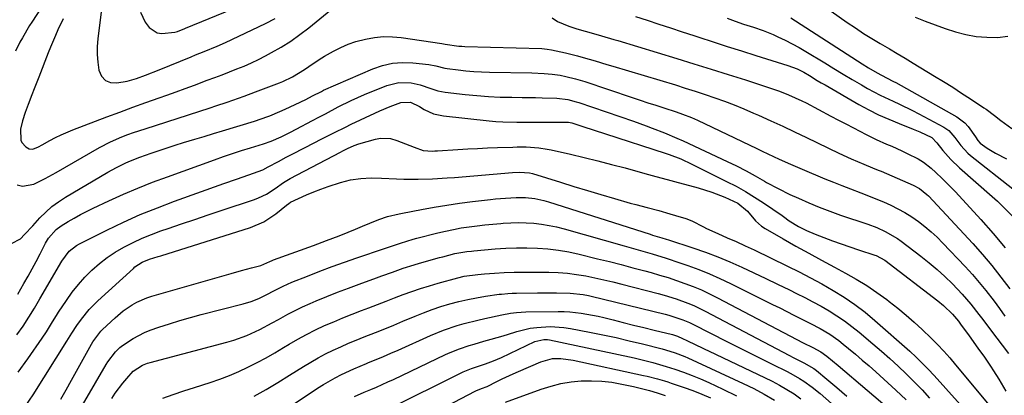
# Model space of a CAD drawing. Units: inches. Extents: x 1867910 to 1873246, y 410792 to 416104.
# Drawn here: x 1872545 to 1872879, y 412199 to 412326 of the extents above; entities that cross this region are included whole.
import ezdxf

# ---------------------------------------------------------------- set-up
doc = ezdxf.new("R2010")
doc.units = ezdxf.units.IN
doc.header["$MEASUREMENT"] = 0
doc.layers.add('7', color=7, linetype='Continuous')
doc.layers.add('8', color=7, linetype='Continuous')

msp = doc.modelspace()

# ---------------------------------------------------------------- linework, layer by layer
at = {"layer": '7', "color": 18}
for points in [[(1872559.29, 412340.86, 1766), (1872549.32, 412325.49, 1766), (1872548.57, 412324.31, 1766), (1872546.11, 412320.19, 1766), (1872545.3, 412318.71, 1766), (1872543.81, 412315.67, 1766)], [(1872807.25, 412338.41, 1756), (1872825.48, 412325.4, 1756), (1872828.22, 412323.51, 1756), (1872830.98, 412321.67, 1756), (1872833.8, 412319.9, 1756), (1872836.66, 412318.19, 1756), (1872839.72, 412316.4, 1756), (1872842.4, 412314.82, 1756), (1872845.07, 412313.23, 1756), (1872847.73, 412311.62, 1756), (1872855.03, 412307.2, 1756), (1872858.11, 412305.31, 1756), (1872861.17, 412303.39, 1756), (1872864.21, 412301.44, 1756), (1872867.23, 412299.45, 1756), (1872871.75, 412296.44, 1756), (1872872.49, 412295.93, 1756), (1872875.36, 412293.8, 1756), (1872877.49, 412292.18, 1756), (1872881.23, 412289.4, 1756)], [(1872559.88, 412326.66, 1764), (1872558.1, 412322.85, 1764), (1872557.28, 412320.91, 1764), (1872555.67, 412317.02, 1764), (1872554.89, 412315.06, 1764), (1872551.65, 412306.81, 1764), (1872550.09, 412302.82, 1764), (1872549.3, 412300.83, 1764), (1872548.02, 412297.58, 1764), (1872547.01, 412294.83, 1764), (1872546.12, 412292.05, 1764), (1872545.49, 412289.21, 1764), (1872545.59, 412285.49, 1764), (1872545.93, 412284.61, 1764), (1872547.23, 412283.18, 1764), (1872548.38, 412282.53, 1764), (1872549.62, 412282.42, 1764), (1872551.56, 412283.22, 1764), (1872552.83, 412283.89, 1764), (1872555.38, 412285.3, 1764), (1872557.31, 412286.31, 1764), (1872559.25, 412287.26, 1764), (1872563.25, 412288.95, 1764), (1872574.71, 412293.33, 1764), (1872579.12, 412294.99, 1764), (1872583.54, 412296.64, 1764), (1872587.97, 412298.25, 1764), (1872592.41, 412299.83, 1764), (1872595.03, 412300.76, 1764), (1872598.16, 412301.88, 1764), (1872601.29, 412303.01, 1764), (1872604.41, 412304.15, 1764), (1872608.73, 412305.77, 1764), (1872611.24, 412306.72, 1764), (1872613.74, 412307.67, 1764), (1872616.24, 412308.63, 1764), (1872618.74, 412309.6, 1764), (1872621.21, 412310.61, 1764), (1872623.66, 412311.68, 1764), (1872626.07, 412312.85, 1764), (1872628.45, 412314.07, 1764), (1872630.46, 412315.14, 1764), (1872633.76, 412317.04, 1764), (1872636.99, 412319.06, 1764), (1872640.08, 412321.26, 1764), (1872643.1, 412323.59, 1764), (1872656.15, 412334.28, 1764)], [(1872572.83, 412328.99, 1762), (1872571.68, 412319.86, 1762), (1872571.47, 412317.2, 1762), (1872571.42, 412314.54, 1762), (1872571.63, 412311.88, 1762), (1872572, 412309.23, 1762), (1872572.95, 412307.14, 1762), (1872574.21, 412305.71, 1762), (1872575.99, 412305.03, 1762), (1872578.12, 412304.85, 1762), (1872581.62, 412305.52, 1762), (1872584.78, 412306.39, 1762), (1872587.86, 412307.53, 1762), (1872592.44, 412309.35, 1762), (1872603.3, 412313.77, 1762), (1872604.76, 412314.37, 1762), (1872607.68, 412315.54, 1762), (1872612.04, 412317.34, 1762), (1872614.91, 412318.64, 1762), (1872628.44, 412325.03, 1762), (1872631.68, 412326.67, 1762)], [(1872725.5, 412326.9, 1764), (1872727.37, 412325.74, 1764), (1872731.18, 412324.16, 1764), (1872733.91, 412323.17, 1764), (1872736.73, 412322.39, 1764), (1872739.52, 412321.69, 1764), (1872742.29, 412320.9, 1764), (1872746.42, 412319.65, 1764), (1872747.8, 412319.23, 1764), (1872767.71, 412313.18, 1764), (1872773.54, 412311.39, 1764), (1872779.36, 412309.58, 1764), (1872785.17, 412307.74, 1764), (1872790.97, 412305.88, 1764), (1872799.44, 412303.14, 1764), (1872802.54, 412302.07, 1764), (1872805.6, 412300.88, 1764), (1872810.08, 412298.83, 1764), (1872811.55, 412298.08, 1764), (1872819.92, 412293.64, 1764), (1872822.47, 412292.29, 1764), (1872825.02, 412290.95, 1764), (1872827.58, 412289.61, 1764), (1872831.88, 412287.36, 1764), (1872835.29, 412285.68, 1764), (1872838.78, 412284.14, 1764), (1872840.53, 412283.39, 1764), (1872844, 412281.81, 1764), (1872845.71, 412280.97, 1764), (1872849.46, 412279.09, 1764), (1872851.32, 412278, 1764), (1872853.84, 412275.97, 1764), (1872855.44, 412274.51, 1764), (1872857.64, 412272.41, 1764), (1872859.11, 412270.97, 1764), (1872861.99, 412268.03, 1764), (1872863.39, 412266.53, 1764), (1872870.75, 412258.53, 1764), (1872874.93, 412253.77, 1764), (1872878.95, 412248.89, 1764)], [(1872753.72, 412327.36, 1762), (1872757.68, 412326.13, 1762), (1872761.63, 412324.84, 1762), (1872765.57, 412323.54, 1762), (1872769.52, 412322.24, 1762), (1872773.46, 412320.94, 1762), (1872775.2, 412320.37, 1762), (1872780.01, 412318.79, 1762), (1872784.83, 412317.24, 1762), (1872789.66, 412315.71, 1762), (1872794.5, 412314.19, 1762), (1872805.37, 412310.83, 1762), (1872808.48, 412309.66, 1762), (1872810.71, 412308.54, 1762), (1872812.67, 412307.36, 1762), (1872815.33, 412305.75, 1762), (1872816.68, 412304.96, 1762), (1872818.02, 412304.18, 1762), (1872829.41, 412297.61, 1762), (1872832.72, 412295.79, 1762), (1872836.08, 412294.09, 1762), (1872839.52, 412292.53, 1762), (1872843.01, 412291.09, 1762), (1872847.77, 412289.24, 1762), (1872850.04, 412288.3, 1762), (1872854.15, 412286.32, 1762), (1872855.81, 412284.6, 1762), (1872857.88, 412281.93, 1762), (1872860.52, 412278.86, 1762), (1872863.44, 412276.05, 1762), (1872874.55, 412266.37, 1762), (1872876.32, 412264.76, 1762), (1872878.06, 412263.12, 1762), (1872881.38, 412259.67, 1762)], [(1872806.33, 412326.94, 1758), (1872830.48, 412311.35, 1758), (1872832.66, 412309.98, 1758), (1872835.56, 412308.26, 1758), (1872838.73, 412306.61, 1758), (1872841.13, 412305.4, 1758), (1872841.91, 412304.97, 1758), (1872862.59, 412293.33, 1758), (1872865.28, 412291.36, 1758), (1872866.41, 412290.14, 1758), (1872868.86, 412286.62, 1758), (1872869.7, 412285.29, 1758), (1872870.45, 412284.41, 1758), (1872872.85, 412282.77, 1758), (1872875.66, 412281.03, 1758), (1872879.44, 412279.09, 1758)], [(1872848.43, 412327.23, 1754), (1872851.81, 412325.85, 1754), (1872855.2, 412324.54, 1754), (1872858.64, 412323.33, 1754), (1872862.1, 412322.19, 1754), (1872865.63, 412321.28, 1754), (1872869.14, 412320.62, 1754), (1872872.7, 412320.34, 1754), (1872876.29, 412320.29, 1754), (1872879.82, 412320.72, 1754)], [(1872544.3, 412270.36, 1766), (1872546.14, 412269.91, 1766), (1872549.96, 412270.58, 1766), (1872553.83, 412272.46, 1766), (1872557.61, 412274.53, 1766), (1872572.28, 412282.99, 1766), (1872575.99, 412284.94, 1766), (1872579.84, 412286.59, 1766), (1872581.85, 412287.34, 1766), (1872583.78, 412288.04, 1766), (1872587.66, 412289.34, 1766), (1872609.68, 412296.44, 1766), (1872611.61, 412297.07, 1766), (1872615.47, 412298.37, 1766), (1872617.39, 412299.04, 1766), (1872621.22, 412300.42, 1766), (1872625.03, 412301.83, 1766), (1872633.2, 412304.9, 1766), (1872634.31, 412305.35, 1766), (1872637.56, 412306.91, 1766), (1872641.64, 412309.44, 1766), (1872643.12, 412310.48, 1766), (1872646.62, 412312.8, 1766), (1872648.42, 412313.9, 1766), (1872651.45, 412315.64, 1766), (1872653.93, 412316.91, 1766), (1872656.47, 412318.02, 1766), (1872659.09, 412318.9, 1766), (1872662.33, 412319.77, 1766), (1872665.35, 412320.28, 1766), (1872668.37, 412320.57, 1766), (1872671.41, 412320.52, 1766), (1872674.45, 412320.26, 1766), (1872688.14, 412318.28, 1766), (1872689.32, 412318.02, 1766), (1872693.95, 412317.39, 1766), (1872694.96, 412317.32, 1766), (1872695.98, 412317.28, 1766), (1872722, 412316.5, 1766), (1872723.87, 412316.37, 1766), (1872725.26, 412316.15, 1766), (1872730.04, 412315.04, 1766), (1872734.08, 412314.04, 1766), (1872736.08, 412313.49, 1766), (1872740.08, 412312.33, 1766), (1872744.07, 412311.14, 1766), (1872746.06, 412310.54, 1766), (1872767.26, 412304.18, 1766), (1872770.62, 412303.15, 1766), (1872773.97, 412302.09, 1766), (1872777.3, 412300.98, 1766), (1872780.63, 412299.85, 1766), (1872783.93, 412298.65, 1766), (1872787.21, 412297.4, 1766), (1872790.46, 412296.06, 1766), (1872793.69, 412294.67, 1766), (1872795.45, 412293.89, 1766), (1872799.53, 412292.05, 1766), (1872803.6, 412290.18, 1766), (1872807.65, 412288.27, 1766), (1872811.68, 412286.34, 1766), (1872822.57, 412281.07, 1766), (1872826.8, 412279.12, 1766), (1872831.09, 412277.29, 1766), (1872834.01, 412276.12, 1766), (1872835.94, 412275.32, 1766), (1872836.91, 412274.91, 1766), (1872847.8, 412270.16, 1766), (1872849.9, 412269.04, 1766), (1872852.39, 412267.08, 1766), (1872852.95, 412266.52, 1766), (1872867.96, 412250.36, 1766), (1872871.26, 412246.67, 1766), (1872874.46, 412242.9, 1766), (1872877.52, 412239.01, 1766), (1872880.48, 412235.04, 1766)], [(1872542.45, 412250.4, 1768), (1872545.47, 412251.97, 1768), (1872546.87, 412253.44, 1768), (1872549.64, 412256.42, 1768), (1872552.05, 412259.08, 1768), (1872554.02, 412261.06, 1768), (1872556.09, 412262.92, 1768), (1872558.33, 412264.57, 1768), (1872560.67, 412266.1, 1768), (1872575.01, 412274.56, 1768), (1872578.03, 412276.23, 1768), (1872581.14, 412277.73, 1768), (1872582.73, 412278.42, 1768), (1872585.93, 412279.7, 1768), (1872589.71, 412281.06, 1768), (1872592.42, 412282, 1768), (1872595.15, 412282.91, 1768), (1872597.88, 412283.78, 1768), (1872600.63, 412284.62, 1768), (1872604.53, 412285.78, 1768), (1872607.66, 412286.72, 1768), (1872610.79, 412287.67, 1768), (1872613.93, 412288.62, 1768), (1872624.7, 412291.9, 1768), (1872629.28, 412293.48, 1768), (1872629.92, 412293.75, 1768), (1872633.32, 412295.18, 1768), (1872635.07, 412295.94, 1768), (1872638.52, 412297.51, 1768), (1872642.11, 412299.27, 1768), (1872644.36, 412300.44, 1768), (1872647.36, 412302.02, 1768), (1872648.13, 412302.37, 1768), (1872664.78, 412309.64, 1768), (1872668.06, 412310.78, 1768), (1872671.41, 412311.56, 1768), (1872674.83, 412311.82, 1768), (1872678.31, 412311.72, 1768), (1872683.77, 412311.13, 1768), (1872686.09, 412310.67, 1768), (1872689.14, 412309.85, 1768), (1872689.92, 412309.73, 1768), (1872693.66, 412309.28, 1768), (1872696.32, 412309, 1768), (1872698.98, 412308.78, 1768), (1872701.65, 412308.63, 1768), (1872704.32, 412308.54, 1768), (1872718.65, 412308.27, 1768), (1872722.79, 412308.11, 1768), (1872725.54, 412307.9, 1768), (1872728.27, 412307.5, 1768), (1872730.18, 412307.1, 1768), (1872733.41, 412306.29, 1768), (1872736.59, 412305.32, 1768), (1872752.68, 412299.9, 1768), (1872755.33, 412299.02, 1768), (1872757.98, 412298.14, 1768), (1872760.64, 412297.28, 1768), (1872763.3, 412296.42, 1768), (1872767.58, 412295.05, 1768), (1872769.66, 412294.33, 1768), (1872772.74, 412293.14, 1768), (1872774.74, 412292.24, 1768), (1872794.8, 412282.68, 1768), (1872796.7, 412281.77, 1768), (1872798.61, 412280.86, 1768), (1872802.43, 412279.06, 1768), (1872806.26, 412277.3, 1768), (1872810.14, 412275.63, 1768), (1872817.89, 412272.39, 1768), (1872820.76, 412271.22, 1768), (1872823.63, 412270.06, 1768), (1872826.52, 412268.95, 1768), (1872830.11, 412267.6, 1768), (1872832.65, 412266.63, 1768), (1872835.19, 412265.61, 1768), (1872837.69, 412264.53, 1768), (1872840.18, 412263.41, 1768), (1872842.61, 412262.19, 1768), (1872844.99, 412260.87, 1768), (1872847.29, 412259.42, 1768), (1872849.57, 412257.83, 1768), (1872851.74, 412256.14, 1768), (1872853.85, 412254.38, 1768), (1872855.86, 412252.51, 1768), (1872857.81, 412250.57, 1768), (1872865.4, 412242.57, 1768), (1872867.83, 412239.93, 1768), (1872870.18, 412237.23, 1768), (1872872.44, 412234.44, 1768), (1872875.2, 412230.81, 1768), (1872877.04, 412228.31, 1768), (1872878.85, 412225.78, 1768)], [(1872544.25, 412219.43, 1772), (1872546.33, 412222.39, 1772), (1872548.31, 412225.42, 1772), (1872550.21, 412228.5, 1772), (1872551.14, 412230.06, 1772), (1872552.06, 412231.62, 1772), (1872559.44, 412244.41, 1772), (1872562, 412247.81, 1772), (1872564.49, 412249.78, 1772), (1872565.41, 412250.31, 1772), (1872574.69, 412254.94, 1772), (1872580.34, 412257.64, 1772), (1872586.04, 412260.2, 1772), (1872591.83, 412262.54, 1772), (1872597.68, 412264.76, 1772), (1872614.38, 412270.73, 1772), (1872618.6, 412272.23, 1772), (1872622.82, 412273.71, 1772), (1872627.5, 412275.43, 1772), (1872629.37, 412276.39, 1772), (1872632.82, 412278.25, 1772), (1872635.44, 412279.64, 1772), (1872636.75, 412280.33, 1772), (1872642.35, 412283.23, 1772), (1872644.23, 412284.21, 1772), (1872647.99, 412286.14, 1772), (1872651.77, 412288.05, 1772), (1872655.57, 412289.91, 1772), (1872657.48, 412290.83, 1772), (1872665.53, 412294.63, 1772), (1872667.22, 412295.4, 1772), (1872670.65, 412296.86, 1772), (1872674.23, 412298.24, 1772), (1872677.5, 412298.3, 1772), (1872680.64, 412296.84, 1772), (1872682.19, 412295.9, 1772), (1872685.36, 412294.43, 1772), (1872688.78, 412293.68, 1772), (1872704.14, 412292.05, 1772), (1872706.5, 412291.84, 1772), (1872708.86, 412291.68, 1772), (1872713.6, 412291.57, 1772), (1872718.34, 412291.59, 1772), (1872723.08, 412291.58, 1772), (1872730.45, 412291.55, 1772), (1872731.02, 412291.52, 1772), (1872732.14, 412291.33, 1772), (1872735.95, 412290.1, 1772), (1872739.76, 412288.86, 1772), (1872743.56, 412287.62, 1772), (1872763.77, 412281.09, 1772), (1872765.18, 412280.61, 1772), (1872769.05, 412279.09, 1772), (1872772.82, 412277.36, 1772), (1872784.61, 412271.49, 1772), (1872787.82, 412269.81, 1772), (1872790.97, 412268.05, 1772), (1872794.06, 412266.17, 1772), (1872797.09, 412264.2, 1772), (1872803.4, 412259.93, 1772), (1872803.89, 412259.58, 1772), (1872805.8, 412258.12, 1772), (1872808.96, 412256.2, 1772), (1872811.71, 412254.78, 1772), (1872814.56, 412253.57, 1772), (1872817.51, 412252.45, 1772), (1872820.44, 412251.36, 1772), (1872823.38, 412250.3, 1772), (1872826.33, 412249.28, 1772), (1872829.29, 412248.29, 1772), (1872834.8, 412246.5, 1772), (1872835.25, 412246.34, 1772), (1872838.14, 412244.76, 1772), (1872856.12, 412230.96, 1772), (1872858.06, 412229.38, 1772), (1872861.07, 412226.46, 1772), (1872863.12, 412224.02, 1772), (1872864.08, 412222.75, 1772), (1872866.47, 412219.47, 1772), (1872867.56, 412217.96, 1772), (1872869.74, 412214.93, 1772), (1872871.9, 412211.89, 1772), (1872873.98, 412208.8, 1772), (1872874.99, 412207.24, 1772), (1872876.76, 412204.4, 1772), (1872879.18, 412200.37, 1772)], [(1872544.65, 412206.77, 1774), (1872547.92, 412211.29, 1774), (1872552.81, 412218.35, 1774), (1872554.24, 412220.5, 1774), (1872556.29, 412223.8, 1774), (1872557.67, 412225.99, 1774), (1872558.37, 412227.07, 1774), (1872561.05, 412231.11, 1774), (1872563, 412233.85, 1774), (1872565.07, 412236.49, 1774), (1872567.31, 412238.98, 1774), (1872569.66, 412241.38, 1774), (1872572.18, 412243.6, 1774), (1872574.81, 412245.66, 1774), (1872577.59, 412247.51, 1774), (1872580.48, 412249.21, 1774), (1872583.61, 412250.79, 1774), (1872586.69, 412252.22, 1774), (1872589.85, 412253.51, 1774), (1872593.04, 412254.69, 1774), (1872595.54, 412255.55, 1774), (1872600.03, 412257.07, 1774), (1872604.51, 412258.59, 1774), (1872609, 412260.1, 1774), (1872613.49, 412261.6, 1774), (1872624.76, 412265.34, 1774), (1872626.13, 412265.86, 1774), (1872628.76, 412267.16, 1774), (1872631.73, 412269.11, 1774), (1872634.6, 412271.09, 1774), (1872636.86, 412272.42, 1774), (1872653.89, 412281.43, 1774), (1872654.65, 412281.82, 1774), (1872656.17, 412282.6, 1774), (1872658.5, 412283.66, 1774), (1872660.11, 412284.21, 1774), (1872665.66, 412285.81, 1774), (1872667.4, 412286.13, 1774), (1872670.83, 412286, 1774), (1872672.94, 412285.4, 1774), (1872675.91, 412284.25, 1774), (1872678.85, 412283.04, 1774), (1872681.81, 412281.94, 1774), (1872685.03, 412281.77, 1774), (1872685.85, 412281.8, 1774), (1872686.66, 412281.85, 1774), (1872693.59, 412282.3, 1774), (1872696.94, 412282.5, 1774), (1872700.29, 412282.68, 1774), (1872703.65, 412282.82, 1774), (1872707, 412282.94, 1774), (1872712.17, 412283.1, 1774), (1872713.71, 412283.14, 1774), (1872716.78, 412283.15, 1774), (1872721.01, 412282.84, 1774), (1872723.79, 412282.43, 1774), (1872725.18, 412282.15, 1774), (1872731.72, 412280.66, 1774), (1872736.37, 412279.57, 1774), (1872741, 412278.44, 1774), (1872745.62, 412277.25, 1774), (1872750.23, 412276.02, 1774), (1872756.9, 412274.2, 1774), (1872760.68, 412273.17, 1774), (1872764.47, 412272.13, 1774), (1872768.25, 412271.1, 1774), (1872772.04, 412270.06, 1774), (1872774.94, 412269.27, 1774), (1872779.55, 412267.83, 1774), (1872784.06, 412266.1, 1774), (1872788.43, 412264.06, 1774), (1872791.66, 412261.32, 1774), (1872794.38, 412258.12, 1774), (1872796.47, 412256.31, 1774), (1872797.63, 412255.55, 1774), (1872803.78, 412252, 1774), (1872808.09, 412249.55, 1774), (1872812.41, 412247.12, 1774), (1872816.75, 412244.73, 1774), (1872821.11, 412242.37, 1774), (1872824.9, 412240.35, 1774), (1872828.52, 412238.3, 1774), (1872832.07, 412236.13, 1774), (1872835.51, 412233.81, 1774), (1872838.88, 412231.36, 1774), (1872839.67, 412230.76, 1774), (1872842.55, 412228.49, 1774), (1872845.37, 412226.15, 1774), (1872848.11, 412223.72, 1774), (1872850.79, 412221.22, 1774), (1872853.87, 412218.25, 1774), (1872856.03, 412216.1, 1774), (1872858.12, 412213.88, 1774), (1872860.15, 412211.6, 1774), (1872862.13, 412209.28, 1774), (1872874.7, 412194.22, 1774)], [(1872547.34, 412195.51, 1776), (1872549.79, 412199.1, 1776), (1872561.22, 412217.29, 1776), (1872562.85, 412219.99, 1776), (1872564.57, 412222.62, 1776), (1872566.13, 412224.74, 1776), (1872568.77, 412228, 1776), (1872571.72, 412230.98, 1776), (1872583.7, 412241.98, 1776), (1872584.25, 412242.45, 1776), (1872586.66, 412244.03, 1776), (1872589.19, 412245.04, 1776), (1872592.07, 412245.97, 1776), (1872593.03, 412246.28, 1776), (1872623.4, 412255.89, 1776), (1872627.87, 412257.78, 1776), (1872631.91, 412260.46, 1776), (1872635.53, 412263.39, 1776), (1872636.32, 412264.02, 1776), (1872636.97, 412264.4, 1776), (1872642.37, 412266.87, 1776), (1872644.77, 412267.91, 1776), (1872647.2, 412268.89, 1776), (1872649.67, 412269.77, 1776), (1872653.81, 412271.1, 1776), (1872657.21, 412271.96, 1776), (1872660.68, 412272.47, 1776), (1872664.18, 412272.67, 1776), (1872667.7, 412272.61, 1776), (1872672.81, 412272.34, 1776), (1872675.26, 412272.25, 1776), (1872680.16, 412272.2, 1776), (1872685.06, 412272.36, 1776), (1872689.96, 412272.65, 1776), (1872692.4, 412272.83, 1776), (1872712.15, 412274.46, 1776), (1872714.48, 412274.63, 1776), (1872717.81, 412274.39, 1776), (1872718.87, 412274.11, 1776), (1872728.32, 412271.17, 1776), (1872732.88, 412269.77, 1776), (1872737.46, 412268.38, 1776), (1872742.04, 412267.02, 1776), (1872746.62, 412265.68, 1776), (1872751.98, 412264.13, 1776), (1872753.9, 412263.59, 1776), (1872757.74, 412262.57, 1776), (1872761.6, 412261.59, 1776), (1872765.42, 412260.52, 1776), (1872767.32, 412259.93, 1776), (1872770.76, 412258.84, 1776), (1872772.84, 412258.05, 1776), (1872776.79, 412256.01, 1776), (1872777.79, 412255.52, 1776), (1872781.68, 412253.75, 1776), (1872784.75, 412252.38, 1776), (1872787.82, 412251.03, 1776), (1872790.89, 412249.65, 1776), (1872793.93, 412248.22, 1776), (1872805.23, 412242.76, 1776), (1872809.16, 412240.8, 1776), (1872813.05, 412238.79, 1776), (1872816.9, 412236.68, 1776), (1872820.71, 412234.51, 1776), (1872824.42, 412232.19, 1776), (1872828.03, 412229.73, 1776), (1872831.5, 412227.06, 1776), (1872834.86, 412224.26, 1776), (1872846.67, 412213.84, 1776), (1872848.81, 412211.87, 1776), (1872850.88, 412209.83, 1776), (1872852.88, 412207.73, 1776), (1872854.85, 412205.59, 1776), (1872870.71, 412188.05, 1776)], [(1872559.09, 412197.56, 1778), (1872560.9, 412200.81, 1778), (1872562.71, 412204.07, 1778), (1872569.5, 412216.29, 1778), (1872569.92, 412217.04, 1778), (1872572.74, 412220.71, 1778), (1872573.28, 412221.25, 1778), (1872577.49, 412225.18, 1778), (1872580.29, 412227.54, 1778), (1872583.32, 412229.59, 1778), (1872584.92, 412230.47, 1778), (1872588.26, 412231.93, 1778), (1872589.99, 412232.51, 1778), (1872616.82, 412240.24, 1778), (1872620.27, 412241.2, 1778), (1872623.73, 412242.11, 1778), (1872626.82, 412242.91, 1778), (1872629.9, 412244.3, 1778), (1872630.75, 412244.67, 1778), (1872631.18, 412244.83, 1778), (1872644.76, 412249.77, 1778), (1872649.1, 412251.38, 1778), (1872653.42, 412253.06, 1778), (1872656.46, 412254.28, 1778), (1872658.91, 412255.26, 1778), (1872661.35, 412256.25, 1778), (1872663.8, 412257.25, 1778), (1872666.85, 412258.5, 1778), (1872669.77, 412259.52, 1778), (1872673.77, 412260.48, 1778), (1872674.79, 412260.68, 1778), (1872681.31, 412261.94, 1778), (1872685.6, 412262.72, 1778), (1872689.89, 412263.43, 1778), (1872694.2, 412264.05, 1778), (1872698.52, 412264.6, 1778), (1872704.66, 412265.32, 1778), (1872706.36, 412265.51, 1778), (1872709.77, 412265.83, 1778), (1872713.31, 412266.06, 1778), (1872716.48, 412265.99, 1778), (1872719.64, 412265.62, 1778), (1872722.74, 412264.96, 1778), (1872724.27, 412264.52, 1778), (1872758.72, 412253.53, 1778), (1872759.5, 412253.29, 1778), (1872762.63, 412252.33, 1778), (1872764.19, 412251.85, 1778), (1872764.96, 412251.6, 1778), (1872773.2, 412248.9, 1778), (1872777.42, 412247.44, 1778), (1872781.59, 412245.88, 1778), (1872785.71, 412244.17, 1778), (1872789.79, 412242.36, 1778), (1872793.84, 412240.47, 1778), (1872797.87, 412238.55, 1778), (1872801.89, 412236.61, 1778), (1872805.9, 412234.66, 1778), (1872808.28, 412233.49, 1778), (1872811.07, 412232.07, 1778), (1872813.85, 412230.62, 1778), (1872816.59, 412229.1, 1778), (1872819.31, 412227.55, 1778), (1872821.97, 412225.9, 1778), (1872824.57, 412224.16, 1778), (1872827.06, 412222.28, 1778), (1872829.5, 412220.32, 1778), (1872834.14, 412216.37, 1778), (1872837.01, 412213.88, 1778), (1872839.86, 412211.35, 1778), (1872842.66, 412208.78, 1778), (1872845.43, 412206.16, 1778), (1872848.14, 412203.49, 1778), (1872850.79, 412200.77, 1778), (1872853.37, 412197.97, 1778)], [(1872576.4, 412197.83, 1782), (1872577.56, 412199.6, 1782), (1872580.08, 412203.02, 1782), (1872581.44, 412204.65, 1782), (1872583.65, 412207.11, 1782), (1872586.74, 412209.13, 1782), (1872588.48, 412209.81, 1782), (1872589.38, 412210.07, 1782), (1872615.39, 412216.9, 1782), (1872617.69, 412217.57, 1782), (1872622.17, 412219.2, 1782), (1872626.5, 412221.22, 1782), (1872630.74, 412223.46, 1782), (1872632.82, 412224.63, 1782), (1872635.97, 412226.4, 1782), (1872638.45, 412227.69, 1782), (1872640.97, 412228.9, 1782), (1872643.53, 412230.04, 1782), (1872645.59, 412230.91, 1782), (1872649.21, 412232.42, 1782), (1872652.85, 412233.88, 1782), (1872656.51, 412235.28, 1782), (1872660.18, 412236.65, 1782), (1872666.09, 412238.78, 1782), (1872667.89, 412239.43, 1782), (1872671.5, 412240.72, 1782), (1872675.11, 412241.99, 1782), (1872678.76, 412243.16, 1782), (1872680.59, 412243.7, 1782), (1872687.35, 412245.63, 1782), (1872688.49, 412245.94, 1782), (1872692.62, 412246.96, 1782), (1872696.61, 412247.66, 1782), (1872698.22, 412247.85, 1782), (1872699.03, 412247.93, 1782), (1872706.27, 412248.58, 1782), (1872709.84, 412248.83, 1782), (1872713.41, 412248.97, 1782), (1872716.98, 412248.96, 1782), (1872720.56, 412248.85, 1782), (1872724.12, 412248.56, 1782), (1872727.66, 412248.15, 1782), (1872731.17, 412247.53, 1782), (1872734.67, 412246.77, 1782), (1872740.92, 412245.24, 1782), (1872744.92, 412244.25, 1782), (1872748.92, 412243.23, 1782), (1872752.9, 412242.18, 1782), (1872756.89, 412241.11, 1782), (1872759.03, 412240.53, 1782), (1872761.92, 412239.7, 1782), (1872764.81, 412238.82, 1782), (1872767.66, 412237.88, 1782), (1872770.51, 412236.89, 1782), (1872773.32, 412235.8, 1782), (1872776.09, 412234.65, 1782), (1872778.82, 412233.38, 1782), (1872781.51, 412232.03, 1782), (1872810.59, 412216.75, 1782), (1872813.82, 412215.08, 1782), (1872816.53, 412213.63, 1782), (1872818.59, 412212.22, 1782), (1872822.43, 412209.07, 1782), (1872842.02, 412192.27, 1782)], [(1872593.64, 412198, 1784), (1872597.23, 412199.24, 1784), (1872600.82, 412200.43, 1784), (1872604.43, 412201.59, 1784), (1872609.75, 412203.26, 1784), (1872613.01, 412204.37, 1784), (1872616.24, 412205.58, 1784), (1872619.4, 412206.95, 1784), (1872622.52, 412208.42, 1784), (1872625.59, 412210, 1784), (1872628.63, 412211.63, 1784), (1872631.63, 412213.34, 1784), (1872634.6, 412215.09, 1784), (1872636.49, 412216.24, 1784), (1872639.42, 412217.95, 1784), (1872642.38, 412219.58, 1784), (1872645.4, 412221.09, 1784), (1872648.47, 412222.54, 1784), (1872651.57, 412223.89, 1784), (1872654.69, 412225.21, 1784), (1872657.83, 412226.48, 1784), (1872660.99, 412227.7, 1784), (1872663.42, 412228.62, 1784), (1872666.34, 412229.72, 1784), (1872669.26, 412230.84, 1784), (1872672.19, 412231.95, 1784), (1872675.1, 412233.07, 1784), (1872678.04, 412234.15, 1784), (1872680.99, 412235.17, 1784), (1872683.97, 412236.1, 1784), (1872686.97, 412236.97, 1784), (1872693.54, 412238.77, 1784), (1872695.78, 412239.3, 1784), (1872700.35, 412239.92, 1784), (1872702.59, 412240.08, 1784), (1872705.96, 412240.29, 1784), (1872709.25, 412240.52, 1784), (1872712.66, 412240.69, 1784), (1872716.08, 412240.73, 1784), (1872724.42, 412240.67, 1784), (1872727.55, 412240.56, 1784), (1872730.68, 412240.33, 1784), (1872733.78, 412239.94, 1784), (1872736.88, 412239.42, 1784), (1872739.96, 412238.79, 1784), (1872743.03, 412238.13, 1784), (1872746.08, 412237.41, 1784), (1872749.13, 412236.65, 1784), (1872761.43, 412233.46, 1784), (1872763.48, 412232.9, 1784), (1872767.54, 412231.63, 1784), (1872771.53, 412230.15, 1784), (1872773.49, 412229.33, 1784), (1872777.31, 412227.47, 1784), (1872805.91, 412212.42, 1784), (1872807.12, 412211.79, 1784), (1872810.76, 412209.89, 1784), (1872814.15, 412207.99, 1784), (1872815.09, 412207.32, 1784), (1872818.51, 412204.44, 1784), (1872821.91, 412201.53, 1784), (1872825.32, 412198.63, 1784)], [(1872624.63, 412198.61, 1786), (1872628.64, 412200.91, 1786), (1872632.6, 412203.29, 1786), (1872636.53, 412205.72, 1786), (1872641.31, 412208.73, 1786), (1872643.75, 412210.21, 1786), (1872646.23, 412211.63, 1786), (1872648.76, 412212.95, 1786), (1872651.32, 412214.21, 1786), (1872653.92, 412215.4, 1786), (1872656.53, 412216.55, 1786), (1872659.17, 412217.66, 1786), (1872661.82, 412218.72, 1786), (1872665.75, 412220.27, 1786), (1872668.82, 412221.5, 1786), (1872671.89, 412222.76, 1786), (1872674.95, 412224.03, 1786), (1872679.09, 412225.77, 1786), (1872681.99, 412226.92, 1786), (1872684.92, 412228.01, 1786), (1872687.88, 412228.99, 1786), (1872690.87, 412229.9, 1786), (1872693.94, 412230.71, 1786), (1872696.93, 412231.41, 1786), (1872699.94, 412231.99, 1786), (1872702.97, 412232.5, 1786), (1872707.58, 412233.17, 1786), (1872708.32, 412233.27, 1786), (1872710.54, 412233.46, 1786), (1872712.02, 412233.52, 1786), (1872712.76, 412233.54, 1786), (1872713.5, 412233.55, 1786), (1872720.54, 412233.62, 1786), (1872724.82, 412233.64, 1786), (1872726.96, 412233.63, 1786), (1872731.58, 412233.59, 1786), (1872736.07, 412233.13, 1786), (1872737.85, 412232.77, 1786), (1872738.73, 412232.57, 1786), (1872763.84, 412226.45, 1786), (1872765.04, 412226.14, 1786), (1872769.77, 412224.56, 1786), (1872772.06, 412223.57, 1786), (1872773.18, 412223.03, 1786), (1872784.95, 412217.1, 1786), (1872788.77, 412215.17, 1786), (1872792.6, 412213.25, 1786), (1872796.43, 412211.33, 1786), (1872800.26, 412209.41, 1786), (1872804.84, 412207.13, 1786), (1872806.36, 412206.33, 1786), (1872809.34, 412204.6, 1786), (1872810.79, 412203.67, 1786), (1872813.59, 412201.67, 1786), (1872816.25, 412199.48, 1786), (1872830.7, 412186.74, 1786)], [(1872635.11, 412194.02, 1788), (1872646.08, 412201.32, 1788), (1872648.04, 412202.57, 1788), (1872652.08, 412204.88, 1788), (1872654.15, 412205.94, 1788), (1872658.37, 412207.9, 1788), (1872662.66, 412209.71, 1788), (1872663.37, 412210, 1788), (1872665.88, 412211.03, 1788), (1872668.38, 412212.08, 1788), (1872670.87, 412213.16, 1788), (1872673.35, 412214.25, 1788), (1872684.29, 412219.19, 1788), (1872688.77, 412221.02, 1788), (1872693.35, 412222.56, 1788), (1872695.68, 412223.23, 1788), (1872700.37, 412224.42, 1788), (1872702.73, 412224.95, 1788), (1872708.43, 412226.17, 1788), (1872711.46, 412226.75, 1788), (1872713.49, 412227.05, 1788), (1872716.56, 412227.25, 1788), (1872727.59, 412227.38, 1788), (1872729.55, 412227.36, 1788), (1872731.5, 412227.27, 1788), (1872735.38, 412226.82, 1788), (1872739.24, 412226.13, 1788), (1872741.15, 412225.72, 1788), (1872743.06, 412225.27, 1788), (1872746.17, 412224.48, 1788), (1872749.63, 412223.62, 1788), (1872753.09, 412222.76, 1788), (1872756.56, 412221.9, 1788), (1872760.02, 412221.05, 1788), (1872766.26, 412219.52, 1788), (1872768.01, 412218.96, 1788), (1872768.69, 412218.68, 1788), (1872769.02, 412218.52, 1788), (1872771.82, 412217.19, 1788), (1872773.55, 412216.37, 1788), (1872777.01, 412214.72, 1788), (1872778.75, 412213.9, 1788), (1872797.46, 412205.01, 1788), (1872800.03, 412203.72, 1788), (1872802.55, 412202.36, 1788), (1872805.01, 412200.9, 1788), (1872807.44, 412199.37, 1788), (1872809.79, 412197.74, 1788)], [(1872670.19, 412194.3, 1792), (1872694.44, 412206.48, 1792), (1872695.37, 412206.92, 1792), (1872698.24, 412208.05, 1792), (1872702.96, 412209.6, 1792), (1872705.69, 412210.6, 1792), (1872707.03, 412211.17, 1792), (1872708.35, 412211.77, 1792), (1872719.64, 412217.12, 1792), (1872722.71, 412217.87, 1792), (1872723.98, 412217.81, 1792), (1872724.61, 412217.71, 1792), (1872751.74, 412211.96, 1792), (1872753.32, 412211.62, 1792), (1872756.46, 412210.89, 1792), (1872759.61, 412210.09, 1792), (1872764.18, 412208.71, 1792), (1872767.06, 412207.76, 1792), (1872769.99, 412206.74, 1792), (1872772.89, 412205.65, 1792), (1872775.75, 412204.46, 1792), (1872778.59, 412203.21, 1792), (1872783.35, 412201, 1792), (1872787.91, 412198.76, 1792)], [(1872668.63, 412184.16, 1794), (1872699.4, 412200.3, 1794), (1872699.71, 412200.45, 1794), (1872701.62, 412201.17, 1794), (1872703.57, 412201.93, 1794), (1872706.78, 412203.55, 1794), (1872708.61, 412204.46, 1794), (1872712.3, 412206.21, 1794), (1872714.16, 412207.04, 1794), (1872721.66, 412210.32, 1794), (1872725.67, 412211.36, 1794), (1872728.47, 412211.42, 1794), (1872732.63, 412210.87, 1794), (1872756.49, 412205.66, 1794), (1872757.68, 412205.39, 1794), (1872761.22, 412204.48, 1794), (1872763.56, 412203.8, 1794), (1872764.72, 412203.43, 1794), (1872765.88, 412203.04, 1794), (1872770.18, 412201.59, 1794), (1872773.2, 412200.51, 1794), (1872776.2, 412199.35, 1794), (1872779.15, 412198.1, 1794)], [(1872709.7, 412196.55, 1796), (1872721.85, 412201.02, 1796), (1872725.16, 412202.07, 1796), (1872728.51, 412202.92, 1796), (1872731.93, 412203.47, 1796), (1872735.38, 412203.83, 1796), (1872738.86, 412203.88, 1796), (1872742.32, 412203.75, 1796), (1872745.76, 412203.33, 1796), (1872749.18, 412202.72, 1796), (1872753.06, 412201.87, 1796), (1872755.77, 412201.22, 1796), (1872758.47, 412200.52, 1796), (1872761.14, 412199.73, 1796), (1872763.8, 412198.89, 1796)]]:
    msp.add_polyline3d(points, dxfattribs=at)
at = {"layer": '8', "color": 18}
for points in [[(1872586.08, 412328.93, 1760), (1872587.69, 412325.5, 1760), (1872589.07, 412323.71, 1760), (1872591.8, 412321.91, 1760), (1872593.38, 412321.63, 1760), (1872597.69, 412322.14, 1760), (1872598.63, 412322.36, 1760), (1872599.98, 412322.86, 1760), (1872600.88, 412323.22, 1760), (1872601.33, 412323.41, 1760), (1872630.97, 412335.64, 1760)], [(1872784.76, 412326.82, 1760), (1872787.53, 412325.8, 1760), (1872790.31, 412324.83, 1760), (1872793.69, 412323.75, 1760), (1872797.04, 412322.6, 1760), (1872800.32, 412321.26, 1760), (1872801.99, 412320.52, 1760), (1872804.43, 412319.38, 1760), (1872806.83, 412318.18, 1760), (1872809.18, 412316.89, 1760), (1872811.49, 412315.53, 1760), (1872817.83, 412311.64, 1760), (1872820.92, 412309.76, 1760), (1872824.03, 412307.89, 1760), (1872827.14, 412306.05, 1760), (1872830.27, 412304.22, 1760), (1872832.34, 412303.02, 1760), (1872836.6, 412300.72, 1760), (1872840.97, 412298.66, 1760), (1872843.18, 412297.67, 1760), (1872847.54, 412295.56, 1760), (1872849.69, 412294.44, 1760), (1872858.15, 412289.91, 1760), (1872859.87, 412288.75, 1760), (1872861.93, 412286.4, 1760), (1872863.94, 412283.63, 1760), (1872866.26, 412281.01, 1760), (1872867.15, 412280.24, 1760), (1872881.57, 412268.9, 1760)], [(1872544.55, 412233.23, 1770), (1872546.66, 412236.85, 1770), (1872548.06, 412239.33, 1770), (1872549.44, 412241.83, 1770), (1872550.79, 412244.34, 1770), (1872552.1, 412246.87, 1770), (1872553.96, 412250.49, 1770), (1872554.97, 412252.22, 1770), (1872557.61, 412255.21, 1770), (1872559.23, 412256.38, 1770), (1872561.62, 412257.84, 1770), (1872563.7, 412259.05, 1770), (1872565.79, 412260.22, 1770), (1872570.09, 412262.39, 1770), (1872575.43, 412264.89, 1770), (1872580.31, 412267.1, 1770), (1872585.22, 412269.21, 1770), (1872590.2, 412271.19, 1770), (1872595.21, 412273.07, 1770), (1872611.22, 412278.81, 1770), (1872614.25, 412279.87, 1770), (1872617.29, 412280.91, 1770), (1872620.35, 412281.91, 1770), (1872623.41, 412282.88, 1770), (1872627.79, 412284.23, 1770), (1872630.4, 412285.12, 1770), (1872633.78, 412286.54, 1770), (1872636.88, 412288.13, 1770), (1872638.83, 412289.16, 1770), (1872644.37, 412292.11, 1770), (1872646.55, 412293.27, 1770), (1872648.72, 412294.43, 1770), (1872653.08, 412296.73, 1770), (1872657.49, 412298.92, 1770), (1872661.99, 412300.9, 1770), (1872669.54, 412304.01, 1770), (1872673.62, 412305.04, 1770), (1872677.83, 412304.85, 1770), (1872680.83, 412304.24, 1770), (1872684.45, 412303.02, 1770), (1872686.84, 412302.18, 1770), (1872689.34, 412301.7, 1770), (1872696.02, 412300.94, 1770), (1872699.98, 412300.56, 1770), (1872703.95, 412300.26, 1770), (1872707.93, 412300.08, 1770), (1872711.91, 412299.99, 1770), (1872715.32, 412299.96, 1770), (1872719.88, 412299.9, 1770), (1872722.16, 412299.84, 1770), (1872727.06, 412299.68, 1770), (1872730.89, 412299.23, 1770), (1872733.69, 412298.51, 1770), (1872734.61, 412298.22, 1770), (1872753.05, 412291.88, 1770), (1872757.31, 412290.36, 1770), (1872759.42, 412289.56, 1770), (1872763.62, 412287.89, 1770), (1872767.78, 412286.11, 1770), (1872769.84, 412285.18, 1770), (1872784.78, 412278.26, 1770), (1872788, 412276.71, 1770), (1872791.18, 412275.06, 1770), (1872794.32, 412273.33, 1770), (1872797.43, 412271.56, 1770), (1872798.17, 412271.14, 1770), (1872802.05, 412269.02, 1770), (1872806.02, 412267.08, 1770), (1872808.96, 412265.73, 1770), (1872812.46, 412264.19, 1770), (1872815.99, 412262.72, 1770), (1872819.57, 412261.35, 1770), (1872823.17, 412260.07, 1770), (1872832.45, 412256.91, 1770), (1872835.43, 412255.79, 1770), (1872838.33, 412254.49, 1770), (1872842.44, 412252.08, 1770), (1872843.73, 412251.16, 1770), (1872850.43, 412246.09, 1770), (1872853.21, 412243.89, 1770), (1872855.91, 412241.6, 1770), (1872858.52, 412239.2, 1770), (1872861.05, 412236.72, 1770), (1872864.43, 412233.19, 1770), (1872867.32, 412229.86, 1770), (1872870.04, 412226.38, 1770), (1872871.37, 412224.62, 1770), (1872874.03, 412221.09, 1770), (1872880.04, 412213.05, 1770)], [(1872562.86, 412189.34, 1780), (1872574.51, 412209.31, 1780), (1872575.07, 412210.23, 1780), (1872577.62, 412213.67, 1780), (1872579.17, 412215.14, 1780), (1872580.01, 412215.79, 1780), (1872583.61, 412218.23, 1780), (1872587.43, 412220.21, 1780), (1872589.44, 412221, 1780), (1872592.37, 412222.03, 1780), (1872595.91, 412223.21, 1780), (1872599.46, 412224.32, 1780), (1872603.03, 412225.34, 1780), (1872606.63, 412226.3, 1780), (1872620.92, 412229.9, 1780), (1872623.58, 412230.7, 1780), (1872626.14, 412231.76, 1780), (1872628.64, 412232.99, 1780), (1872631.53, 412234.52, 1780), (1872634.43, 412235.99, 1780), (1872637.42, 412237.28, 1780), (1872642.68, 412239.36, 1780), (1872646.83, 412240.98, 1780), (1872651, 412242.55, 1780), (1872655.19, 412244.06, 1780), (1872659.4, 412245.54, 1780), (1872668.77, 412248.76, 1780), (1872669.44, 412248.99, 1780), (1872670.79, 412249.44, 1780), (1872674.16, 412250.55, 1780), (1872678.5, 412251.85, 1780), (1872679.65, 412252.16, 1780), (1872686.83, 412254, 1780), (1872689.46, 412254.63, 1780), (1872692.09, 412255.2, 1780), (1872694.75, 412255.67, 1780), (1872697.42, 412256.08, 1780), (1872700.1, 412256.42, 1780), (1872702.78, 412256.73, 1780), (1872705.47, 412257, 1780), (1872708.16, 412257.24, 1780), (1872708.95, 412257.3, 1780), (1872711.55, 412257.45, 1780), (1872714.15, 412257.5, 1780), (1872716.75, 412257.43, 1780), (1872719.34, 412257.26, 1780), (1872721.93, 412256.96, 1780), (1872724.49, 412256.56, 1780), (1872727.03, 412256.02, 1780), (1872729.55, 412255.38, 1780), (1872749.93, 412249.56, 1780), (1872754.67, 412248.21, 1780), (1872759.4, 412246.86, 1780), (1872764.11, 412245.44, 1780), (1872768.78, 412243.89, 1780), (1872771.51, 412242.94, 1780), (1872775.16, 412241.59, 1780), (1872778.78, 412240.15, 1780), (1872782.35, 412238.56, 1780), (1872785.87, 412236.89, 1780), (1872800.16, 412229.75, 1780), (1872802.58, 412228.54, 1780), (1872805, 412227.33, 1780), (1872807.42, 412226.12, 1780), (1872809.84, 412224.91, 1780), (1872812.98, 412223.31, 1780), (1872816.29, 412221.52, 1780), (1872819.52, 412219.6, 1780), (1872822.59, 412217.46, 1780), (1872824.07, 412216.3, 1780), (1872825.88, 412214.81, 1780), (1872828.23, 412212.86, 1780), (1872830.55, 412210.88, 1780), (1872832.85, 412208.88, 1780), (1872835.12, 412206.85, 1780), (1872841.97, 412200.66, 1780), (1872845.43, 412197.41, 1780)], [(1872658.58, 412198.48, 1790), (1872661.86, 412199.97, 1790), (1872664.07, 412200.91, 1790), (1872666.01, 412201.73, 1790), (1872669.86, 412203.44, 1790), (1872671.76, 412204.33, 1790), (1872689.4, 412212.77, 1790), (1872690.97, 412213.48, 1790), (1872694.17, 412214.73, 1790), (1872697.45, 412215.79, 1790), (1872699.1, 412216.29, 1790), (1872702.41, 412217.24, 1790), (1872703.63, 412217.58, 1790), (1872708.15, 412218.88, 1790), (1872710.41, 412219.55, 1790), (1872713.6, 412220.54, 1790), (1872718.05, 412221.64, 1790), (1872720.32, 412221.97, 1790), (1872724.9, 412222.23, 1790), (1872729.47, 412221.93, 1790), (1872731.74, 412221.58, 1790), (1872738.21, 412220.34, 1790), (1872742.71, 412219.44, 1790), (1872747.19, 412218.48, 1790), (1872751.66, 412217.44, 1790), (1872756.12, 412216.34, 1790), (1872762.77, 412214.64, 1790), (1872763.89, 412214.34, 1790), (1872767.21, 412213.31, 1790), (1872770.45, 412212.05, 1790), (1872771.51, 412211.58, 1790), (1872790.25, 412202.92, 1790), (1872793.83, 412201.17, 1790), (1872797.35, 412199.3, 1790), (1872800.78, 412197.28, 1790)]]:
    msp.add_polyline3d(points, dxfattribs=at)

doc.saveas('drawing.dxf')
